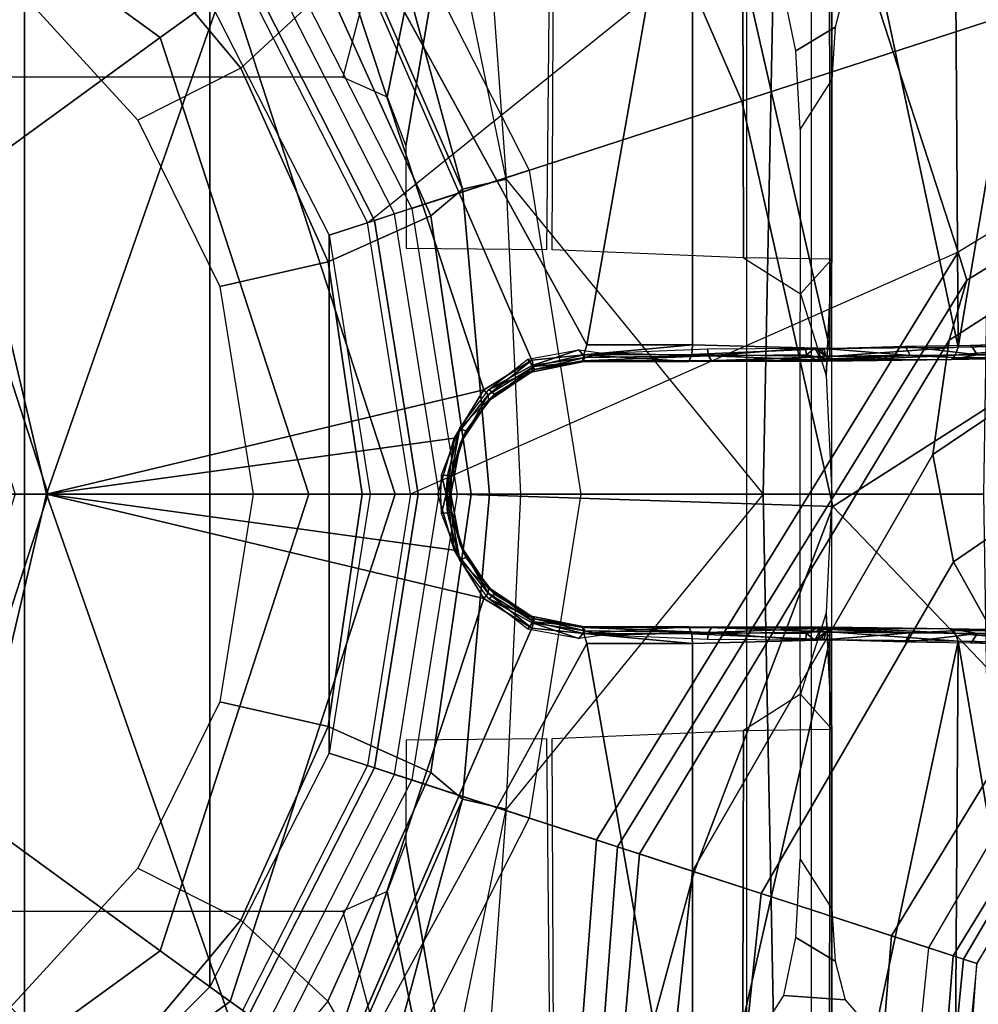
# Model space of a CAD drawing. Units: inches. Extents: x -2 to 174, y -6 to 109.
# Drawn here: x 48 to 49, y 64 to 66 of the extents above; entities that cross this region are included whole.
import ezdxf

# ---------------------------------------------------------------- set-up
doc = ezdxf.new("R2010")
doc.units = ezdxf.units.IN
doc.header["$MEASUREMENT"] = 0
for name, color, linetype in [('SEAT-BASE', 5, 'Continuous'), ('SEAT-CHASSIS', 5, 'Continuous'), ('SEAT-FABRIC', 5, 'Continuous'), ('SEAT-SHAFT', 5, 'Continuous')]:
    doc.layers.add(name, color=color, linetype=linetype)

# ---------------------------------------------------------------- blocks, each defined once
blk = doc.blocks.new('1COSM_HIGHBACK_ARMS_0T')
at = {"layer": 'SEAT-BASE'}
for points in [[(-1.238, 0.4022, 6.6133), (-1.214, 0.3944, 5.3528), (-1.1535, 1.1794, 5.2912), (-1.1802, 1.1593, 6.5295)], [(-0.8104, 0.5888, 5.398), (-1.1535, 1.1794, 5.2912), (-1.214, 0.3944, 5.3528), (-0.9527, 0.3095, 5.398)], [(-1.263, 0.4104, 7.1772), (-1.238, 0.4022, 6.6133), (-1.1802, 1.1593, 6.5295), (-1.2042, 1.092, 7.024)], [(-1.3235, 0.43, 7.4371), (-1.263, 0.4104, 7.1772), (-1.2042, 1.092, 7.024), (-1.2657, 0.9756, 7.3408)], [(-1.4016, 0.4554, 7.541), (-1.3235, 0.43, 7.4371), (-1.2657, 0.9756, 7.3408), (-1.3566, 0.8904, 7.4928)], [(-1.5504, 0.5037, 7.612), (-1.4016, 0.4554, 7.541), (-1.3566, 0.8904, 7.4928), (-1.5255, 0.8121, 7.5917)], [(-1.2083, 0.8604, 7.9388), (-1.5644, 0.796, 7.8643), (-1.5929, 0.5175, 7.8864), (-1.3254, 0.4307, 7.9653)], [(-1.2083, 0.8604, 7.9388), (-1.3254, 0.4307, 7.9653), (-1.0034, 0.326, 8.0604), (-0.8535, 0.6201, 8.0604)], [(-1.6281, 0.811, 7.7235), (-1.6475, 0.5353, 7.7451), (-1.6204, 0.5265, 7.6612), (-1.5985, 0.8056, 7.6407)], [(-1.6233, 0.7777, 7.7886), (-1.6281, 0.811, 7.7235), (-1.6475, 0.5353, 7.7451), (-1.6475, 0.5353, 7.8106)], [(-1.5985, 0.8056, 7.6407), (-1.6204, 0.5265, 7.6612), (-1.5504, 0.5037, 7.612), (-1.5255, 0.8121, 7.5917)], [(-1.6072, 0.7869, 7.8369), (-1.6323, 0.5304, 7.8581), (-1.6475, 0.5353, 7.8106), (-1.6233, 0.7777, 7.7886)], [(-1.5644, 0.796, 7.8643), (-1.5929, 0.5175, 7.8864), (-1.6323, 0.5304, 7.8581), (-1.6072, 0.7869, 7.8369)], [(-1.7667, 0.2878, 7.6407), (-1.6204, 0.5265, 7.6612), (-1.6475, 0.5353, 7.7451), (-1.7939, 0.3008, 7.7235)], [(-1.6475, 0.5353, 7.8106), (-1.6475, 0.5353, 7.7451), (-1.7939, 0.3008, 7.7235), (-1.7704, 0.3249, 7.7886)], [(-1.7704, 0.3249, 7.7886), (-1.6475, 0.5353, 7.8106), (-1.6323, 0.5304, 7.8581), (-1.7628, 0.3081, 7.8369)], [(-1.7628, 0.3081, 7.8369), (-1.6323, 0.5304, 7.8581), (-1.5929, 0.5175, 7.8864), (-1.7335, 0.2755, 7.8643)], [(-1.7115, 0.2396, 7.5917), (-1.5504, 0.5037, 7.612), (-1.6204, 0.5265, 7.6612), (-1.7667, 0.2878, 7.6407)], [(-1.3254, 0.4307, 7.9653), (-1.5929, 0.5175, 7.8864), (-1.7335, 0.2755, 7.8643), (-1.4832, 0.0141, 7.9388)], [(-1.7115, 0.2396, 7.5917), (-1.6209, 0.077, 7.4928), (-1.4016, 0.4554, 7.541), (-1.5504, 0.5037, 7.612)], [(-1.6209, 0.077, 7.4928), (-1.5975, -0.0453, 7.3408), (-1.3235, 0.43, 7.4371), (-1.4016, 0.4554, 7.541)], [(-1.5975, -0.0453, 7.3408), (-1.6161, -0.1756, 7.024), (-1.263, 0.4104, 7.1772), (-1.3235, 0.43, 7.4371)], [(-1.055, 0, 8.0604), (-1.0034, 0.326, 8.0604), (-1.3254, 0.4307, 7.9653), (-1.4832, 0.0141, 7.9388)], [(-1.6161, -0.1756, 7.024), (-1.6362, -0.2442, 6.5295), (-1.238, 0.4022, 6.6133), (-1.263, 0.4104, 7.1772)], [(-1.6362, -0.2442, 6.5295), (-1.6264, -0.2761, 5.2912), (-1.214, 0.3944, 5.3528), (-1.238, 0.4022, 6.6133)], [(-0.9527, 0.3095, 5.398), (-1.214, 0.3944, 5.3528), (-1.6264, -0.2761, 5.2912), (-1.0017, 0, 5.398)], [(-1.4832, 0.0141, 7.9388), (-1.7335, 0.2755, 7.8643), (-1.9763, 0.1079, 7.8018), (-1.8662, -0.2307, 7.8317)], [(-1.9706, 0.0799, 7.5321), (-1.9732, -0.1639, 7.3847), (-1.6209, 0.077, 7.4928), (-1.7115, 0.2396, 7.5917)], [(-1.9732, -0.1639, 7.3847), (-2.0417, -0.3444, 7.183), (-1.5975, -0.0453, 7.3408), (-1.6209, 0.077, 7.4928)], [(-1.7558, -0.5705, 7.8418), (-1.3796, -0.4483, 7.9511), (-1.4832, 0.0141, 7.9388), (-1.8662, -0.2307, 7.8317)], [(-1.3796, -0.4483, 7.9511), (-1.0034, -0.326, 8.0604), (-1.055, 0, 8.0604), (-1.4832, 0.0141, 7.9388)], [(-0.9527, -0.3095, 5.398), (-1.4781, -0.7326, 5.2912), (-1.6264, -0.2761, 5.2912), (-1.0017, 0, 5.398)], [(-2.0417, -0.3444, 7.183), (-2.1804, -0.5378, 6.8147), (-1.6161, -0.1756, 7.024), (-1.5975, -0.0453, 7.3408)], [(-2.1804, -0.5378, 6.8147), (-2.2736, -0.6336, 6.3616), (-1.6362, -0.2442, 6.5295), (-1.6161, -0.1756, 7.024)], [(-2.2736, -0.6336, 6.3616), (-2.2931, -0.683, 5.1688), (-1.6264, -0.2761, 5.2912), (-1.6362, -0.2442, 6.5295)], [(-1.4781, -0.7326, 5.2912), (-2.2566, -0.7953, 5.1688), (-2.2931, -0.683, 5.1688), (-1.6264, -0.2761, 5.2912)], [(-0.9527, -0.3095, 5.398), (-1.4781, -0.7326, 5.2912), (-0.8104, -0.5888, 5.398)], [(-1.1917, -0.8833, 7.9388), (-0.8535, -0.6201, 8.0604), (-1.0034, -0.326, 8.0604), (-1.3796, -0.4483, 7.9511)], [(-1.6454, -0.9103, 7.8317), (-1.1917, -0.8833, 7.9388), (-1.3796, -0.4483, 7.9511), (-1.7558, -0.5705, 7.8418)]]:
    blk.add_3dface(points, dxfattribs=at)
at = {"layer": 'SEAT-CHASSIS'}
for points in [[(-1.3789, 1.3992, 16.313), (-1.3816, 0.2697, 16.3375), (-1.4824, 0.268, 16.0595), (-1.482, 1.3979, 16.0473)], [(-1.482, 1.3979, 16.0473), (-1.4824, 0, 16.0624), (-1.4586, 0, 15.7631), (-1.4586, 1.3976, 15.7631)], [(-1.4586, 1.3976, 15.7631), (-1.3853, 1.1273, 15.6095), (-1.3853, 0, 15.6095), (-1.4586, 0, 15.7631)], [(-1.1685, 1.3993, 16.5054), (-1.1634, 0.2788, 16.5277), (-1.3816, 0.2697, 16.3375), (-1.3789, 1.3992, 16.313)], [(-0.4429, 1.3992, 16.8688), (-0.4398, 0.4757, 16.8864), (-0.9249, 0.4757, 16.6546), (-1.1685, 1.3993, 16.5054)], [(-0.9965, 0.3973, 16.618), (-1.1685, 1.3993, 16.5054), (-1.1572, 0.2789, 16.5312), (-0.9968, 0.2807, 16.6191)], [(-0.9965, 0.3973, 16.618), (-0.9751, 0.4532, 16.6286), (-1.1685, 1.3993, 16.5054)], [(-1.1685, 1.3993, 16.5054), (-0.9751, 0.4532, 16.6286), (-0.9249, 0.4757, 16.6546)], [(-1.4277, 1.2216, 13.2533), (-1.404, 0, 13.2471), (-1.1109, 0.3591, 13.2332), (-1.0389, 1.3566, 13.2478)], [(-1.1109, 0.3591, 13.2332), (-1.0389, 1.3566, 13.2478), (-1.0389, 0.71, 13.2478)], [(-1.6745, 1.2019, 13.3772), (-1.6554, 0, 13.3628), (-1.404, 0, 13.2471), (-1.4277, 1.2216, 13.2533)], [(-0.9077, 0.5782, 13.3331), (-0.7196, 0.8052, 13.4143), (-0.7574, 0.9146, 13.3699), (-0.9382, 0.631, 13.3054)], [(-1.7434, 0.8577, 17.3504), (-1.7434, 0.8577, 17.3504), (-1.7514, 0.1698, 17.3547), (-1.6261, 0.1675, 17.4765)], [(-1.6217, 0.8577, 17.4684), (-1.6217, 0.8577, 17.4684), (-1.7434, 0.8577, 17.3504), (-1.6261, 0.1675, 17.4765)], [(-1.4797, 0.8577, 17.5612), (-1.4797, 0.8577, 17.5612), (-1.6217, 0.8577, 17.4684), (-1.6261, 0.1675, 17.4765)], [(-1.6261, 0.1675, 17.4765), (-1.6261, 0.1675, 17.4765), (-1.48, 0.1661, 17.5716), (-1.4797, 0.8577, 17.5612)], [(-1.48, 0.1661, 17.5716), (-1.48, 0.1661, 17.5716), (-1.3233, 0.8538, 17.6254), (-1.4797, 0.8577, 17.5612)], [(-1.3233, 0.8538, 17.6254), (-1.3233, 0.8538, 17.6254), (-1.48, 0.1661, 17.5716), (-1.3233, 0.1705, 17.636)], [(-0.8632, 0.791, 17.7481), (-0.8632, 0.791, 17.7481), (-1.3233, 0.8538, 17.6254), (-1.2031, 0.1704, 17.6712)], [(-1.3233, 0.8538, 17.6254), (-1.3233, 0.8538, 17.6254), (-1.3233, 0.1705, 17.636), (-1.2031, 0.1704, 17.6712)], [(-0.9077, 0.5782, 13.3331), (-0.7196, 0.8052, 13.4143), (-0.6456, 0.6813, 13.4861), (-0.8083, 0.486, 13.4132)], [(-0.8632, 0.791, 17.7481), (-0.8632, 0.791, 17.7481), (-1.1401, 0.153, 17.6884), (-1.0855, 0.1189, 17.7036)], [(-0.8632, 0.791, 17.7481), (-0.8632, 0.791, 17.7481), (-1.0855, 0.1189, 17.7036), (-0.587, 0, 17.815)], [(-0.4015, 0.791, 17.8303), (-0.4015, 0.791, 17.8303), (-0.8632, 0.791, 17.7481), (-0.587, 0, 17.815)], [(-0.1409, 0, 17.8747), (-0.1409, 0, 17.8747), (-0.4015, 0.791, 17.8303), (-0.587, 0, 17.815)], [(-0.9698, 0.6837, 13.2786), (-1.0389, 0.71, 13.2478), (-1.1109, 0.3591, 13.2332), (-1.0613, 0.3477, 13.2532)], [(-1.0613, 0.3477, 13.2532), (-0.9382, 0.631, 13.3054), (-0.9698, 0.6837, 13.2786)], [(-0.8083, 0.486, 13.4132), (-0.6456, 0.6813, 13.4861), (-0.5459, 0.5853, 13.5706), (-0.6909, 0.4265, 13.502)], [(-1.0249, 0.3174, 13.2809), (-0.9077, 0.5782, 13.3331), (-0.9382, 0.631, 13.3054), (-1.0613, 0.3477, 13.2532)], [(-1.4276, 0.5719, 14.5035), (-1.4973, 0.5768, 14.2103), (-1.5132, 0.5948, 14.1533), (-1.41, 0.5992, 14.5901)], [(-1.4411, 0.5056, 14.4406), (-1.4862, 0.5326, 14.2521), (-1.4973, 0.5768, 14.2103), (-1.4276, 0.5719, 14.5035)], [(-0.9081, 0.265, 13.3668), (-0.8083, 0.486, 13.4132), (-0.9077, 0.5782, 13.3331), (-1.0249, 0.3174, 13.2809)], [(-1.4463, 0.4163, 14.4175), (-1.4822, 0.473, 14.2675), (-1.4862, 0.5326, 14.2521), (-1.4411, 0.5056, 14.4406)], [(-0.7846, 0.2368, 13.456), (-0.6909, 0.4265, 13.502), (-0.8083, 0.486, 13.4132), (-0.9081, 0.265, 13.3668)], [(-1.4822, 0, 14.2675), (-1.4458, 0, 14.4196), (-1.4463, 0.4163, 14.4175), (-1.4822, 0.473, 14.2675)], [(-1.404, 0, 13.2471), (-1.1109, 0.3591, 13.2332), (-1.1276, 0, 13.2309)], [(-1.0613, 0.3477, 13.2532), (-1.1109, 0.3591, 13.2332), (-1.1276, 0, 13.2309), (-1.0918, 0, 13.2449)], [(-1.071, 0, 13.2598), (-1.0249, 0.3174, 13.2809), (-1.0613, 0.3477, 13.2532), (-1.0918, 0, 13.2449)], [(-0.9467, 0, 13.3483), (-0.9081, 0.265, 13.3668), (-1.0249, 0.3174, 13.2809), (-1.071, 0, 13.2598)], [(-1.3816, 0.2697, 16.3375), (-1.4824, 0.268, 16.0595), (-1.4466, 0.2283, 16.2088)], [(-1.4466, 0.2283, 16.2088), (-1.4824, 0.268, 16.0595), (-1.4757, 0.1354, 16.104)], [(-1.4757, 0.1354, 16.104), (-1.4824, 0.268, 16.0595), (-1.4824, 0, 16.0624)], [(-0.8225, 0, 13.4368), (-0.7846, 0.2368, 13.456), (-0.9081, 0.265, 13.3668), (-0.9467, 0, 13.3483)], [(-1.7514, 0.1698, 17.3547), (-1.7514, 0.1698, 17.3547), (-1.6228, 0.1587, 17.4722), (-1.6261, 0.1675, 17.4765)], [(-1.7455, 0.1611, 17.3534), (-1.7455, 0.1611, 17.3534), (-1.6228, 0.1587, 17.4722), (-1.7514, 0.1698, 17.3547)], [(-1.6406, 0.1701, 17.332), (-1.6406, 0.1701, 17.332), (-1.7113, 0.1637, 17.2567), (-1.707, 0.1721, 17.2542)], [(-1.6482, 0.1591, 17.3352), (-1.6482, 0.1591, 17.3352), (-1.7113, 0.1637, 17.2567), (-1.6406, 0.1701, 17.332)], [(-1.5658, 0.1689, 17.3998), (-1.5658, 0.1689, 17.3998), (-1.6482, 0.1591, 17.3352), (-1.6406, 0.1701, 17.332)], [(-1.6482, 0.1591, 17.3352), (-1.6482, 0.1591, 17.3352), (-1.5658, 0.1689, 17.3998), (-1.5714, 0.158, 17.405)], [(-1.4735, 0.1663, 17.4657), (-1.4735, 0.1663, 17.4657), (-1.5714, 0.158, 17.405), (-1.5658, 0.1689, 17.3998)], [(-1.3233, 0.1705, 17.636), (-1.3233, 0.1705, 17.636), (-1.48, 0.1661, 17.5716), (-1.3225, 0.1592, 17.6328)], [(-1.3233, 0.1705, 17.636), (-1.3233, 0.1705, 17.636), (-1.3225, 0.1592, 17.6328), (-1.1996, 0.159, 17.6692)], [(-1.3233, 0.1705, 17.636), (-1.3233, 0.1705, 17.636), (-1.1996, 0.159, 17.6692), (-1.2031, 0.1704, 17.6712)], [(-1.7385, 0.1558, 17.3475), (-1.7385, 0.1558, 17.3475), (-1.6188, 0.1535, 17.4643), (-1.7455, 0.1611, 17.3534)], [(-1.7455, 0.1611, 17.3534), (-1.7455, 0.1611, 17.3534), (-1.6188, 0.1535, 17.4643), (-1.6228, 0.1587, 17.4722)], [(-1.7154, 0.1586, 17.2643), (-1.7154, 0.1586, 17.2643), (-1.7113, 0.1637, 17.2567), (-1.6482, 0.1591, 17.3352)], [(-1.6482, 0.1591, 17.3352), (-1.6482, 0.1591, 17.3352), (-1.5714, 0.158, 17.405), (-1.6289, 0.1554, 17.3696)], [(-1.6228, 0.1587, 17.4722), (-1.6228, 0.1587, 17.4722), (-1.4798, 0.1571, 17.5657), (-1.6261, 0.1675, 17.4765)], [(-1.48, 0.1661, 17.5716), (-1.48, 0.1661, 17.5716), (-1.6261, 0.1675, 17.4765), (-1.4798, 0.1571, 17.5657)], [(-1.6228, 0.1587, 17.4722), (-1.6228, 0.1587, 17.4722), (-1.4776, 0.1517, 17.5565), (-1.4798, 0.1571, 17.5657)], [(-1.6228, 0.1587, 17.4722), (-1.6228, 0.1587, 17.4722), (-1.6188, 0.1535, 17.4643), (-1.4776, 0.1517, 17.5565)], [(-1.5714, 0.158, 17.405), (-1.5714, 0.158, 17.405), (-1.4735, 0.1663, 17.4657), (-1.4751, 0.1575, 17.4727)], [(-1.5714, 0.158, 17.405), (-1.5714, 0.158, 17.405), (-1.4751, 0.1575, 17.4727), (-1.48, 0.1544, 17.4748)], [(-1.4848, 0.1533, 17.4783), (-1.4848, 0.1533, 17.4783), (-1.5714, 0.158, 17.405), (-1.48, 0.1544, 17.4748)], [(-1.4848, 0.1533, 17.4783), (-1.4848, 0.1533, 17.4783), (-1.4751, 0.1575, 17.4727), (-1.4688, 0.1553, 17.4919)], [(-1.4848, 0.1533, 17.4783), (-1.4848, 0.1533, 17.4783), (-1.48, 0.1544, 17.4748), (-1.4751, 0.1575, 17.4727)], [(-1.4798, 0.1571, 17.5657), (-1.4798, 0.1571, 17.5657), (-1.3225, 0.1592, 17.6328), (-1.48, 0.1661, 17.5716)], [(-1.3192, 0.1513, 17.6223), (-1.3192, 0.1513, 17.6223), (-1.3225, 0.1592, 17.6328), (-1.4798, 0.1571, 17.5657)], [(-1.4751, 0.1575, 17.4727), (-1.4751, 0.1575, 17.4727), (-1.4629, 0.1664, 17.4881), (-1.4688, 0.1553, 17.4919)], [(-1.4751, 0.1575, 17.4727), (-1.4751, 0.1575, 17.4727), (-1.4709, 0.1636, 17.4725), (-1.4629, 0.1664, 17.4881)], [(-1.4751, 0.1575, 17.4727), (-1.4751, 0.1575, 17.4727), (-1.4735, 0.1663, 17.4657), (-1.4709, 0.1636, 17.4725)], [(-1.4735, 0.1663, 17.4657), (-1.4735, 0.1663, 17.4657), (-1.4629, 0.1664, 17.4881), (-1.4709, 0.1636, 17.4725)], [(-1.4629, 0.1664, 17.4881), (-1.4629, 0.1664, 17.4881), (-1.4535, 0.1588, 17.5006), (-1.4688, 0.1553, 17.4919)], [(-1.4642, 0.1532, 17.5037), (-1.4642, 0.1532, 17.5037), (-1.4688, 0.1553, 17.4919), (-1.4535, 0.1588, 17.5006)], [(-1.4642, 0.1532, 17.5037), (-1.4642, 0.1532, 17.5037), (-1.4535, 0.1588, 17.5006), (-1.3417, 0.1576, 17.5598)], [(-1.3452, 0.1522, 17.5678), (-1.3452, 0.1522, 17.5678), (-1.4642, 0.1532, 17.5037), (-1.3417, 0.1576, 17.5598)], [(-1.4629, 0.1664, 17.4881), (-1.4629, 0.1664, 17.4881), (-1.4523, 0.1665, 17.4981), (-1.4535, 0.1588, 17.5006)], [(-1.3417, 0.1576, 17.5598), (-1.3417, 0.1576, 17.5598), (-1.4535, 0.1588, 17.5006), (-1.4523, 0.1665, 17.4981)], [(-1.3405, 0.1656, 17.5572), (-1.3405, 0.1656, 17.5572), (-1.3417, 0.1576, 17.5598), (-1.4523, 0.1665, 17.4981)], [(-1.3417, 0.1576, 17.5598), (-1.3417, 0.1576, 17.5598), (-1.198, 0.1521, 17.6163), (-1.3452, 0.1522, 17.5678)], [(-1.2213, 0.1609, 17.5994), (-1.2213, 0.1609, 17.5994), (-1.3417, 0.1576, 17.5598), (-1.3405, 0.1656, 17.5572)], [(-1.2213, 0.1609, 17.5994), (-1.2213, 0.1609, 17.5994), (-1.201, 0.1557, 17.6093), (-1.3417, 0.1576, 17.5598)], [(-1.201, 0.1557, 17.6093), (-1.201, 0.1557, 17.6093), (-1.198, 0.1521, 17.6163), (-1.3417, 0.1576, 17.5598)], [(-1.3225, 0.1592, 17.6328), (-1.3225, 0.1592, 17.6328), (-1.3192, 0.1513, 17.6223), (-1.1996, 0.159, 17.6692)], [(-1.1981, 0.151, 17.6574), (-1.1981, 0.151, 17.6574), (-1.1996, 0.159, 17.6692), (-1.3192, 0.1513, 17.6223)], [(-1.1937, 0.1647, 17.6054), (-1.1937, 0.1647, 17.6054), (-1.201, 0.1557, 17.6093), (-1.2213, 0.1609, 17.5994)], [(-1.1407, 0.1467, 17.6242), (-1.1407, 0.1467, 17.6242), (-1.201, 0.1557, 17.6093), (-1.1937, 0.1647, 17.6054)], [(-1.1996, 0.159, 17.6692), (-1.1996, 0.159, 17.6692), (-1.1981, 0.151, 17.6574), (-1.1423, 0.1457, 17.6833)], [(-1.1996, 0.159, 17.6692), (-1.1996, 0.159, 17.6692), (-1.1423, 0.1457, 17.6833), (-1.1401, 0.153, 17.6884)], [(-1.1407, 0.1467, 17.6242), (-1.1407, 0.1467, 17.6242), (-1.1937, 0.1647, 17.6054), (-1.1355, 0.1539, 17.6218)], [(-1.6188, 0.1535, 17.4643), (-1.6188, 0.1535, 17.4643), (-1.7385, 0.1558, 17.3475), (-1.6289, 0.1554, 17.3696)], [(-1.4776, 0.1517, 17.5565), (-1.4776, 0.1517, 17.5565), (-1.6188, 0.1535, 17.4643), (-1.4848, 0.1533, 17.4783)], [(-1.4688, 0.1553, 17.4919), (-1.4688, 0.1553, 17.4919), (-1.4642, 0.1532, 17.5037), (-1.4848, 0.1533, 17.4783)], [(-1.4848, 0.1533, 17.4783), (-1.4848, 0.1533, 17.4783), (-1.4642, 0.1532, 17.5037), (-1.4776, 0.1517, 17.5565)], [(-1.4798, 0.1571, 17.5657), (-1.4798, 0.1571, 17.5657), (-1.4776, 0.1517, 17.5565), (-1.3192, 0.1513, 17.6223)], [(-1.1981, 0.151, 17.6574), (-1.1981, 0.151, 17.6574), (-1.3192, 0.1513, 17.6223), (-1.198, 0.1521, 17.6163)], [(-1.198, 0.1521, 17.6163), (-1.198, 0.1521, 17.6163), (-1.201, 0.1557, 17.6093), (-1.1436, 0.1422, 17.6306)], [(-1.201, 0.1557, 17.6093), (-1.201, 0.1557, 17.6093), (-1.1407, 0.1467, 17.6242), (-1.1436, 0.1422, 17.6306)], [(-1.198, 0.1521, 17.6163), (-1.198, 0.1521, 17.6163), (-1.1436, 0.1422, 17.6306), (-1.1981, 0.151, 17.6574)], [(-1.1436, 0.1422, 17.6306), (-1.1436, 0.1422, 17.6306), (-1.1395, 0.1393, 17.6747), (-1.1981, 0.151, 17.6574)], [(-1.1395, 0.1393, 17.6747), (-1.1395, 0.1393, 17.6747), (-1.1423, 0.1457, 17.6833), (-1.1981, 0.151, 17.6574)], [(-1.0913, 0.1192, 17.6378), (-1.0913, 0.1192, 17.6378), (-1.1436, 0.1422, 17.6306), (-1.1407, 0.1467, 17.6242)], [(-1.1401, 0.153, 17.6884), (-1.1401, 0.153, 17.6884), (-1.1423, 0.1457, 17.6833), (-1.0906, 0.1131, 17.6985)], [(-1.1355, 0.1539, 17.6218), (-1.1355, 0.1539, 17.6218), (-1.0913, 0.1192, 17.6378), (-1.1407, 0.1467, 17.6242)], [(-1.0906, 0.1131, 17.6985), (-1.0906, 0.1131, 17.6985), (-1.0855, 0.1189, 17.7036), (-1.1401, 0.153, 17.6884)], [(-1.1395, 0.1393, 17.6747), (-1.1395, 0.1393, 17.6747), (-1.1436, 0.1422, 17.6306), (-1.0978, 0.1142, 17.6462)], [(-1.1436, 0.1422, 17.6306), (-1.1436, 0.1422, 17.6306), (-1.0913, 0.1192, 17.6378), (-1.0978, 0.1142, 17.6462)], [(-1.0909, 0.1066, 17.6901), (-1.0909, 0.1066, 17.6901), (-1.1423, 0.1457, 17.6833), (-1.1395, 0.1393, 17.6747)], [(-1.0906, 0.1131, 17.6985), (-1.0906, 0.1131, 17.6985), (-1.1423, 0.1457, 17.6833), (-1.0909, 0.1066, 17.6901)], [(-1.1395, 0.1393, 17.6747), (-1.1395, 0.1393, 17.6747), (-1.0978, 0.1142, 17.6462), (-1.0909, 0.1066, 17.6901)], [(-1.0913, 0.1192, 17.6378), (-1.0913, 0.1192, 17.6378), (-1.058, 0.0756, 17.65), (-1.0978, 0.1142, 17.6462)], [(-1.0648, 0.072, 17.6587), (-1.0648, 0.072, 17.6587), (-1.0909, 0.1066, 17.6901), (-1.0978, 0.1142, 17.6462)], [(-1.0648, 0.072, 17.6587), (-1.0648, 0.072, 17.6587), (-1.0978, 0.1142, 17.6462), (-1.058, 0.0756, 17.65)], [(-1.0588, 0.0584, 17.7003), (-1.0588, 0.0584, 17.7003), (-1.0906, 0.1131, 17.6985), (-1.0909, 0.1066, 17.6901)], [(-1.0518, 0.0639, 17.7121), (-1.0518, 0.0639, 17.7121), (-1.0855, 0.1189, 17.7036), (-1.0906, 0.1131, 17.6985)], [(-1.0518, 0.0639, 17.7121), (-1.0518, 0.0639, 17.7121), (-0.587, 0, 17.815), (-1.0855, 0.1189, 17.7036)], [(-1.0648, 0.072, 17.6587), (-1.0648, 0.072, 17.6587), (-1.0588, 0.0584, 17.7003), (-1.0909, 0.1066, 17.6901)], [(-1.058, 0.0756, 17.65), (-1.058, 0.0756, 17.65), (-1.0483, 0.0208, 17.6647), (-1.0648, 0.072, 17.6587)], [(-1.0648, 0.072, 17.6587), (-1.0648, 0.072, 17.6587), (-1.0483, 0.0208, 17.6647), (-1.0588, 0.0584, 17.7003)], [(-1.044, 0.0214, 17.6589), (-1.044, 0.0214, 17.6589), (-1.0483, 0.0208, 17.6647), (-1.058, 0.0756, 17.65)], [(-1.058, 0.0756, 17.65), (-1.058, 0.0756, 17.65), (-1.0373, 0.0219, 17.6561), (-1.044, 0.0214, 17.6589)], [(-1.0588, 0.0584, 17.7003), (-1.0588, 0.0584, 17.7003), (-1.0483, 0.0208, 17.6647), (-1.0477, 0, 17.6987)], [(-1.0477, 0, 17.6987), (-1.0477, 0, 17.6987), (-1.0435, 0, 17.7107), (-1.0588, 0.0584, 17.7003)], [(-1.0518, 0.0639, 17.7121), (-1.0518, 0.0639, 17.7121), (-1.0329, 0, 17.7177), (-0.587, 0, 17.815)], [(-1.0329, 0, 17.7177), (-1.0329, 0, 17.7177), (-1.0518, 0.0639, 17.7121), (-1.0435, 0, 17.7107)], [(-1.0469, 0, 17.6651), (-1.0469, 0, 17.6651), (-1.0483, 0.0208, 17.6647), (-1.044, 0.0214, 17.6589)], [(-1.0483, 0.0208, 17.6647), (-1.0483, 0.0208, 17.6647), (-1.0469, 0, 17.6651), (-1.0477, 0, 17.6987)], [(-1.0426, 0, 17.6594), (-1.0426, 0, 17.6594), (-1.0469, 0, 17.6651), (-1.044, 0.0214, 17.6589)], [(-1.0426, 0, 17.6594), (-1.0426, 0, 17.6594), (-1.044, 0.0214, 17.6589), (-1.0373, 0.0219, 17.6561)], [(-1.0373, 0.0219, 17.6561), (-1.0373, 0.0219, 17.6561), (-1.0363, 0, 17.6568), (-1.0426, 0, 17.6594)], [(-1.4277, -1.2216, 13.2533), (-1.404, 0, 13.2471), (-1.6554, 0, 13.3628), (-1.6745, -1.2019, 13.3772)], [(-1.4586, -1.3976, 15.7631), (-1.4586, 0, 15.7631), (-1.4824, 0, 16.0624), (-1.482, -1.3979, 16.0473)], [(-1.4824, 0, 16.0624), (-1.4824, 0, 16.0624), (-1.4824, -0.268, 16.0595), (-1.4757, -0.1354, 16.104)], [(-1.4822, -0.473, 14.2675), (-1.4463, -0.4163, 14.4175), (-1.4458, 0, 14.4196), (-1.4822, 0, 14.2675)], [(-1.4586, 0, 15.7631), (-1.3853, 0, 15.6095), (-1.3853, -1.1273, 15.6095), (-1.4586, -1.3976, 15.7631)], [(-1.0389, -1.3566, 13.2478), (-1.1109, -0.3591, 13.2332), (-1.404, 0, 13.2471), (-1.4277, -1.2216, 13.2533)], [(-1.1276, 0, 13.2309), (-1.1276, 0, 13.2309), (-1.1109, -0.3591, 13.2332), (-1.404, 0, 13.2471)], [(-1.0918, 0, 13.2449), (-1.1276, 0, 13.2309), (-1.1109, -0.3591, 13.2332), (-1.0613, -0.3477, 13.2532)], [(-1.0918, 0, 13.2449), (-1.0613, -0.3477, 13.2532), (-1.0249, -0.3174, 13.2809), (-1.071, 0, 13.2598)], [(-0.587, 0, 17.815), (-1.0855, -0.1189, 17.7036), (-0.8632, -0.791, 17.7481)], [(-1.0855, -0.1189, 17.7036), (-0.587, 0, 17.815), (-1.0518, -0.0639, 17.7121)], [(-1.071, 0, 13.2598), (-1.0249, -0.3174, 13.2809), (-0.9081, -0.265, 13.3668), (-0.9467, 0, 13.3483)], [(-1.0477, 0, 17.6987), (-1.0483, -0.0208, 17.6647), (-1.0588, -0.0584, 17.7003)], [(-1.0588, -0.0584, 17.7003), (-1.0435, 0, 17.7107), (-1.0477, 0, 17.6987)], [(-0.587, 0, 17.815), (-1.0329, 0, 17.7177), (-1.0518, -0.0639, 17.7121)], [(-1.0435, 0, 17.7107), (-1.0518, -0.0639, 17.7121), (-1.0329, 0, 17.7177)], [(-1.0477, 0, 17.6987), (-1.0469, 0, 17.6651), (-1.0483, -0.0208, 17.6647)], [(-1.044, -0.0214, 17.6589), (-1.0483, -0.0208, 17.6647), (-1.0469, 0, 17.6651)], [(-1.044, -0.0214, 17.6589), (-1.0469, 0, 17.6651), (-1.0426, 0, 17.6594)], [(-1.0373, -0.0219, 17.6561), (-1.044, -0.0214, 17.6589), (-1.0426, 0, 17.6594)], [(-1.0426, 0, 17.6594), (-1.0363, 0, 17.6568), (-1.0373, -0.0219, 17.6561)], [(-0.9467, 0, 13.3483), (-0.9081, -0.265, 13.3668), (-0.7846, -0.2368, 13.456), (-0.8225, 0, 13.4368)], [(-0.587, 0, 17.815), (-0.8632, -0.791, 17.7481), (-0.4015, -0.791, 17.8303)], [(-0.587, 0, 17.815), (-0.4015, -0.791, 17.8303), (-0.1409, 0, 17.8747)], [(-1.0588, -0.0584, 17.7003), (-1.0483, -0.0208, 17.6647), (-1.0648, -0.072, 17.6587)], [(-1.0648, -0.072, 17.6587), (-1.0483, -0.0208, 17.6647), (-1.058, -0.0756, 17.65)], [(-1.058, -0.0756, 17.65), (-1.0483, -0.0208, 17.6647), (-1.044, -0.0214, 17.6589)], [(-1.044, -0.0214, 17.6589), (-1.0373, -0.0219, 17.6561), (-1.058, -0.0756, 17.65)], [(-1.0909, -0.1066, 17.6901), (-1.0588, -0.0584, 17.7003), (-1.0648, -0.072, 17.6587)], [(-1.0909, -0.1066, 17.6901), (-1.0906, -0.1131, 17.6985), (-1.0588, -0.0584, 17.7003)], [(-1.0906, -0.1131, 17.6985), (-1.0855, -0.1189, 17.7036), (-1.0518, -0.0639, 17.7121)], [(-1.0978, -0.1142, 17.6462), (-1.0909, -0.1066, 17.6901), (-1.0648, -0.072, 17.6587)], [(-1.058, -0.0756, 17.65), (-1.0978, -0.1142, 17.6462), (-1.0648, -0.072, 17.6587)], [(-1.0978, -0.1142, 17.6462), (-1.058, -0.0756, 17.65), (-1.0913, -0.1192, 17.6378)], [(-1.1395, -0.1393, 17.6747), (-1.1423, -0.1457, 17.6833), (-1.0909, -0.1066, 17.6901)], [(-1.0909, -0.1066, 17.6901), (-1.1423, -0.1457, 17.6833), (-1.0906, -0.1131, 17.6985)], [(-1.0909, -0.1066, 17.6901), (-1.0978, -0.1142, 17.6462), (-1.1395, -0.1393, 17.6747)], [(-1.0978, -0.1142, 17.6462), (-1.1436, -0.1422, 17.6306), (-1.1395, -0.1393, 17.6747)], [(-1.0978, -0.1142, 17.6462), (-1.0913, -0.1192, 17.6378), (-1.1436, -0.1422, 17.6306)], [(-1.1407, -0.1467, 17.6242), (-1.1436, -0.1422, 17.6306), (-1.0913, -0.1192, 17.6378)], [(-1.0906, -0.1131, 17.6985), (-1.1423, -0.1457, 17.6833), (-1.1401, -0.153, 17.6884)], [(-1.1407, -0.1467, 17.6242), (-1.0913, -0.1192, 17.6378), (-1.1355, -0.1539, 17.6218)], [(-1.1401, -0.153, 17.6884), (-1.0855, -0.1189, 17.7036), (-1.0906, -0.1131, 17.6985)], [(-1.0855, -0.1189, 17.7036), (-1.1401, -0.153, 17.6884), (-0.8632, -0.791, 17.7481)], [(-1.4757, -0.1354, 16.104), (-1.4757, -0.1354, 16.104), (-1.4824, -0.268, 16.0595), (-1.4466, -0.2283, 16.2088)], [(-1.1436, -0.1422, 17.6306), (-1.201, -0.1557, 17.6093), (-1.198, -0.1521, 17.6163)], [(-1.1436, -0.1422, 17.6306), (-1.1407, -0.1467, 17.6242), (-1.201, -0.1557, 17.6093)], [(-1.1423, -0.1457, 17.6833), (-1.1981, -0.151, 17.6574), (-1.1996, -0.159, 17.6692)], [(-1.1401, -0.153, 17.6884), (-1.1423, -0.1457, 17.6833), (-1.1996, -0.159, 17.6692)], [(-1.1981, -0.151, 17.6574), (-1.1395, -0.1393, 17.6747), (-1.1436, -0.1422, 17.6306)], [(-1.1981, -0.151, 17.6574), (-1.1423, -0.1457, 17.6833), (-1.1395, -0.1393, 17.6747)], [(-1.1981, -0.151, 17.6574), (-1.1436, -0.1422, 17.6306), (-1.198, -0.1521, 17.6163)], [(-1.7455, -0.1611, 17.3534), (-1.6188, -0.1535, 17.4643), (-1.7385, -0.1558, 17.3475)], [(-1.6228, -0.1587, 17.4722), (-1.6188, -0.1535, 17.4643), (-1.7455, -0.1611, 17.3534)], [(-1.6289, -0.1554, 17.3696), (-1.7385, -0.1558, 17.3475), (-1.6188, -0.1535, 17.4643)], [(-1.6289, -0.1554, 17.3696), (-1.5714, -0.158, 17.405), (-1.6482, -0.1591, 17.3352)], [(-1.6261, -0.1675, 17.4765), (-1.4798, -0.1571, 17.5657), (-1.6228, -0.1587, 17.4722)], [(-1.4798, -0.1571, 17.5657), (-1.6261, -0.1675, 17.4765), (-1.48, -0.1661, 17.5716)], [(-1.4798, -0.1571, 17.5657), (-1.4776, -0.1517, 17.5565), (-1.6228, -0.1587, 17.4722)], [(-1.4776, -0.1517, 17.5565), (-1.6188, -0.1535, 17.4643), (-1.6228, -0.1587, 17.4722)], [(-1.4848, -0.1533, 17.4783), (-1.6188, -0.1535, 17.4643), (-1.4776, -0.1517, 17.5565)], [(-1.48, -0.1544, 17.4748), (-1.5714, -0.158, 17.405), (-1.4848, -0.1533, 17.4783)], [(-1.48, -0.1544, 17.4748), (-1.4751, -0.1575, 17.4727), (-1.5714, -0.158, 17.405)], [(-1.4776, -0.1517, 17.5565), (-1.4642, -0.1532, 17.5037), (-1.4848, -0.1533, 17.4783)], [(-1.4848, -0.1533, 17.4783), (-1.4642, -0.1532, 17.5037), (-1.4688, -0.1553, 17.4919)], [(-1.4688, -0.1553, 17.4919), (-1.4751, -0.1575, 17.4727), (-1.4848, -0.1533, 17.4783)], [(-1.4751, -0.1575, 17.4727), (-1.48, -0.1544, 17.4748), (-1.4848, -0.1533, 17.4783)], [(-1.48, -0.1661, 17.5716), (-1.3225, -0.1592, 17.6328), (-1.4798, -0.1571, 17.5657)], [(-1.3192, -0.1513, 17.6223), (-1.4776, -0.1517, 17.5565), (-1.4798, -0.1571, 17.5657)], [(-1.4798, -0.1571, 17.5657), (-1.3225, -0.1592, 17.6328), (-1.3192, -0.1513, 17.6223)], [(-1.4688, -0.1553, 17.4919), (-1.4629, -0.1664, 17.4881), (-1.4751, -0.1575, 17.4727)], [(-1.4535, -0.1588, 17.5006), (-1.4688, -0.1553, 17.4919), (-1.4642, -0.1532, 17.5037)], [(-1.4688, -0.1553, 17.4919), (-1.4535, -0.1588, 17.5006), (-1.4629, -0.1664, 17.4881)], [(-1.3417, -0.1576, 17.5598), (-1.4642, -0.1532, 17.5037), (-1.3452, -0.1522, 17.5678)], [(-1.3417, -0.1576, 17.5598), (-1.4535, -0.1588, 17.5006), (-1.4642, -0.1532, 17.5037)], [(-1.3452, -0.1522, 17.5678), (-1.198, -0.1521, 17.6163), (-1.3417, -0.1576, 17.5598)], [(-1.3417, -0.1576, 17.5598), (-1.198, -0.1521, 17.6163), (-1.201, -0.1557, 17.6093)], [(-1.3417, -0.1576, 17.5598), (-1.201, -0.1557, 17.6093), (-1.2213, -0.1609, 17.5994)], [(-1.1996, -0.159, 17.6692), (-1.3192, -0.1513, 17.6223), (-1.3225, -0.1592, 17.6328)], [(-1.198, -0.1521, 17.6163), (-1.3192, -0.1513, 17.6223), (-1.1981, -0.151, 17.6574)], [(-1.3192, -0.1513, 17.6223), (-1.1996, -0.159, 17.6692), (-1.1981, -0.151, 17.6574)], [(-1.2213, -0.1609, 17.5994), (-1.201, -0.1557, 17.6093), (-1.1937, -0.1647, 17.6054)], [(-1.1937, -0.1647, 17.6054), (-1.201, -0.1557, 17.6093), (-1.1407, -0.1467, 17.6242)], [(-1.1355, -0.1539, 17.6218), (-1.1937, -0.1647, 17.6054), (-1.1407, -0.1467, 17.6242)], [(-1.6261, -0.1675, 17.4765), (-1.6228, -0.1587, 17.4722), (-1.7514, -0.1698, 17.3547)], [(-1.7514, -0.1698, 17.3547), (-1.6228, -0.1587, 17.4722), (-1.7455, -0.1611, 17.3534)], [(-1.6261, -0.1675, 17.4765), (-1.7514, -0.1698, 17.3547), (-1.7434, -0.8577, 17.3504)], [(-1.6261, -0.1675, 17.4765), (-1.7434, -0.8577, 17.3504), (-1.6217, -0.8577, 17.4684)], [(-1.6482, -0.1591, 17.3352), (-1.7113, -0.1637, 17.2567), (-1.7154, -0.1586, 17.2643)], [(-1.6406, -0.1701, 17.332), (-1.7113, -0.1637, 17.2567), (-1.6482, -0.1591, 17.3352)], [(-1.707, -0.1721, 17.2542), (-1.7113, -0.1637, 17.2567), (-1.6406, -0.1701, 17.332)], [(-1.5714, -0.158, 17.405), (-1.5658, -0.1689, 17.3998), (-1.6482, -0.1591, 17.3352)], [(-1.6406, -0.1701, 17.332), (-1.6482, -0.1591, 17.3352), (-1.5658, -0.1689, 17.3998)], [(-1.4797, -0.8577, 17.5612), (-1.48, -0.1661, 17.5716), (-1.6261, -0.1675, 17.4765)], [(-1.6261, -0.1675, 17.4765), (-1.6217, -0.8577, 17.4684), (-1.4797, -0.8577, 17.5612)], [(-1.4751, -0.1575, 17.4727), (-1.4735, -0.1663, 17.4657), (-1.5714, -0.158, 17.405)], [(-1.5658, -0.1689, 17.3998), (-1.5714, -0.158, 17.405), (-1.4735, -0.1663, 17.4657)], [(-1.3225, -0.1592, 17.6328), (-1.48, -0.1661, 17.5716), (-1.3233, -0.1705, 17.636)], [(-1.4797, -0.8577, 17.5612), (-1.3233, -0.8538, 17.6254), (-1.48, -0.1661, 17.5716)], [(-1.3233, -0.1705, 17.636), (-1.48, -0.1661, 17.5716), (-1.3233, -0.8538, 17.6254)], [(-1.4629, -0.1664, 17.4881), (-1.4709, -0.1636, 17.4725), (-1.4751, -0.1575, 17.4727)], [(-1.4709, -0.1636, 17.4725), (-1.4735, -0.1663, 17.4657), (-1.4751, -0.1575, 17.4727)], [(-1.4709, -0.1636, 17.4725), (-1.4629, -0.1664, 17.4881), (-1.4735, -0.1663, 17.4657)], [(-1.4535, -0.1588, 17.5006), (-1.4523, -0.1665, 17.4981), (-1.4629, -0.1664, 17.4881)], [(-1.4523, -0.1665, 17.4981), (-1.4535, -0.1588, 17.5006), (-1.3417, -0.1576, 17.5598)], [(-1.4523, -0.1665, 17.4981), (-1.3417, -0.1576, 17.5598), (-1.3405, -0.1656, 17.5572)], [(-1.3405, -0.1656, 17.5572), (-1.3417, -0.1576, 17.5598), (-1.2213, -0.1609, 17.5994)], [(-1.1996, -0.159, 17.6692), (-1.3225, -0.1592, 17.6328), (-1.3233, -0.1705, 17.636)], [(-1.2031, -0.1704, 17.6712), (-1.1996, -0.159, 17.6692), (-1.3233, -0.1705, 17.636)], [(-1.2031, -0.1704, 17.6712), (-1.3233, -0.8538, 17.6254), (-0.8632, -0.791, 17.7481)], [(-1.2031, -0.1704, 17.6712), (-1.3233, -0.1705, 17.636), (-1.3233, -0.8538, 17.6254)], [(-1.4466, -0.2283, 16.2088), (-1.4466, -0.2283, 16.2088), (-1.4824, -0.268, 16.0595), (-1.3816, -0.2697, 16.3375)], [(-0.9081, -0.265, 13.3668), (-0.8083, -0.486, 13.4132), (-0.6909, -0.4265, 13.502), (-0.7846, -0.2368, 13.456)], [(-1.482, -1.3979, 16.0473), (-1.4824, -0.268, 16.0595), (-1.3816, -0.2697, 16.3375), (-1.3789, -1.3992, 16.313)], [(-1.0249, -0.3174, 13.2809), (-0.9077, -0.5782, 13.3331), (-0.8083, -0.486, 13.4132), (-0.9081, -0.265, 13.3668)], [(-1.3789, -1.3992, 16.313), (-1.3816, -0.2697, 16.3375), (-1.1634, -0.2788, 16.5277), (-1.1685, -1.3993, 16.5054)], [(-0.9968, -0.2807, 16.6191), (-1.1572, -0.2789, 16.5312), (-1.1685, -1.3993, 16.5054), (-0.9965, -0.3973, 16.618)], [(-1.0613, -0.3477, 13.2532), (-0.9382, -0.631, 13.3054), (-0.9077, -0.5782, 13.3331), (-1.0249, -0.3174, 13.2809)], [(-1.0613, -0.3477, 13.2532), (-1.1109, -0.3591, 13.2332), (-1.0389, -0.71, 13.2478), (-0.9698, -0.6837, 13.2786)], [(-0.9698, -0.6837, 13.2786), (-0.9698, -0.6837, 13.2786), (-0.9382, -0.631, 13.3054), (-1.0613, -0.3477, 13.2532)], [(-1.0389, -0.71, 13.2478), (-1.0389, -0.71, 13.2478), (-1.0389, -1.3566, 13.2478), (-1.1109, -0.3591, 13.2332)], [(-1.1685, -1.3993, 16.5054), (-1.1685, -1.3993, 16.5054), (-0.9751, -0.4532, 16.6286), (-0.9965, -0.3973, 16.618)], [(-1.4411, -0.5056, 14.4406), (-1.4862, -0.5326, 14.2521), (-1.4822, -0.473, 14.2675), (-1.4463, -0.4163, 14.4175)], [(-0.6909, -0.4265, 13.502), (-0.5459, -0.5853, 13.5706), (-0.6456, -0.6813, 13.4861), (-0.8083, -0.486, 13.4132)], [(-0.9249, -0.4757, 16.6546), (-0.9249, -0.4757, 16.6546), (-0.9751, -0.4532, 16.6286), (-1.1685, -1.3993, 16.5054)], [(-1.1685, -1.3993, 16.5054), (-0.9249, -0.4757, 16.6546), (-0.4398, -0.4757, 16.8864), (-0.4429, -1.3992, 16.8688)], [(-0.8083, -0.486, 13.4132), (-0.6456, -0.6813, 13.4861), (-0.7196, -0.8052, 13.4143), (-0.9077, -0.5782, 13.3331)], [(-1.4276, -0.5719, 14.5035), (-1.4973, -0.5768, 14.2103), (-1.4862, -0.5326, 14.2521), (-1.4411, -0.5056, 14.4406)]]:
    blk.add_3dface(points, dxfattribs=at)
for points, invisible_edges in [([(-1.1401, 0.153, 17.6884), (-1.1401, 0.153, 17.6884), (-0.8632, 0.791, 17.7481), (-1.2031, 0.1704, 17.6712)], 9), ([(-1.1996, 0.159, 17.6692), (-1.1996, 0.159, 17.6692), (-1.1401, 0.153, 17.6884), (-1.2031, 0.1704, 17.6712)], 4), ([(-1.7154, 0.1586, 17.2643), (-1.7154, 0.1586, 17.2643), (-1.6289, 0.1554, 17.3696), (-1.7385, 0.1558, 17.3475)], 2), ([(-1.6482, 0.1591, 17.3352), (-1.6482, 0.1591, 17.3352), (-1.6289, 0.1554, 17.3696), (-1.7154, 0.1586, 17.2643)], 4), ([(-1.5714, 0.158, 17.405), (-1.5714, 0.158, 17.405), (-1.4848, 0.1533, 17.4783), (-1.6289, 0.1554, 17.3696)], 4), ([(-1.6289, 0.1554, 17.3696), (-1.6289, 0.1554, 17.3696), (-1.4848, 0.1533, 17.4783), (-1.6188, 0.1535, 17.4643)], 2), ([(-1.4642, 0.1532, 17.5037), (-1.4642, 0.1532, 17.5037), (-1.3452, 0.1522, 17.5678), (-1.4776, 0.1517, 17.5565)], 4), ([(-1.3192, 0.1513, 17.6223), (-1.3192, 0.1513, 17.6223), (-1.4776, 0.1517, 17.5565), (-1.3452, 0.1522, 17.5678)], 13), ([(-1.3452, 0.1522, 17.5678), (-1.3452, 0.1522, 17.5678), (-1.198, 0.1521, 17.6163), (-1.3192, 0.1513, 17.6223)], 9), ([(-1.0906, 0.1131, 17.6985), (-1.0906, 0.1131, 17.6985), (-1.0588, 0.0584, 17.7003), (-1.0518, 0.0639, 17.7121)], 4), ([(-1.0435, 0, 17.7107), (-1.0435, 0, 17.7107), (-1.0518, 0.0639, 17.7121), (-1.0588, 0.0584, 17.7003)], 4), ([(-1.0588, -0.0584, 17.7003), (-1.0518, -0.0639, 17.7121), (-1.0435, 0, 17.7107)], 1), ([(-1.0469, 0, 17.6651), (-1.0363, 0, 17.6568), (-1.0477, 0, 17.6987)], 3), ([(-1.0477, 0, 17.6987), (-1.0363, 0, 17.6568), (-1.0329, 0, 17.7177)], 15), ([(-1.0435, 0, 17.7107), (-1.0477, 0, 17.6987), (-1.0329, 0, 17.7177)], 2), ([(-1.0477, 0, 17.6987), (-1.0477, 0, 17.6987), (-1.0363, 0, 17.6568), (-1.0469, 0, 17.6651)], 6), ([(-1.0329, 0, 17.7177), (-1.0329, 0, 17.7177), (-1.0363, 0, 17.6568), (-1.0477, 0, 17.6987)], 15), ([(-1.0329, 0, 17.7177), (-1.0329, 0, 17.7177), (-1.0477, 0, 17.6987), (-1.0435, 0, 17.7107)], 2), ([(-1.0363, 0, 17.6568), (-1.0469, 0, 17.6651), (-1.0426, 0, 17.6594)], 1), ([(-1.0426, 0, 17.6594), (-1.0426, 0, 17.6594), (-1.0469, 0, 17.6651), (-1.0363, 0, 17.6568)], 4), ([(-1.0518, -0.0639, 17.7121), (-1.0588, -0.0584, 17.7003), (-1.0906, -0.1131, 17.6985)], 1), ([(-1.7385, -0.1558, 17.3475), (-1.6289, -0.1554, 17.3696), (-1.7154, -0.1586, 17.2643)], 2), ([(-1.7154, -0.1586, 17.2643), (-1.6289, -0.1554, 17.3696), (-1.6482, -0.1591, 17.3352)], 1), ([(-1.6188, -0.1535, 17.4643), (-1.4848, -0.1533, 17.4783), (-1.6289, -0.1554, 17.3696)], 2), ([(-1.6289, -0.1554, 17.3696), (-1.4848, -0.1533, 17.4783), (-1.5714, -0.158, 17.405)], 1), ([(-1.3452, -0.1522, 17.5678), (-1.4776, -0.1517, 17.5565), (-1.3192, -0.1513, 17.6223)], 13), ([(-1.4776, -0.1517, 17.5565), (-1.3452, -0.1522, 17.5678), (-1.4642, -0.1532, 17.5037)], 1), ([(-1.3192, -0.1513, 17.6223), (-1.198, -0.1521, 17.6163), (-1.3452, -0.1522, 17.5678)], 12), ([(-1.2031, -0.1704, 17.6712), (-0.8632, -0.791, 17.7481), (-1.1401, -0.153, 17.6884)], 12), ([(-1.2031, -0.1704, 17.6712), (-1.1401, -0.153, 17.6884), (-1.1996, -0.159, 17.6692)], 1)]:
    blk.add_3dface(points, dxfattribs=dict(at, invisible_edges=invisible_edges))
at = {"layer": 'SEAT-FABRIC'}
blk.add_3dface([(0.5398, -10.0262, 21.6834), (0.5398, 10.0262, 21.6834), (-2.407, 10.0969, 21.0637), (-2.407, -10.0969, 21.0637)], dxfattribs=at)
at = {"layer": 'SEAT-SHAFT'}
for points in [[(-0.2737, 0.8425, 8.1391), (-0.3042, 0.9361, 8.0407), (-0.7963, 0.5785, 8.0407), (-0.7166, 0.5207, 8.1391)], [(-0.7963, 0.5785, 8.0407), (-0.3042, 0.9361, 8.0407), (-0.3042, 0.9361, 7.9423), (-0.7963, 0.5785, 7.9423)], [(-0.2954, -0.909, 0.6234), (-0.5618, -0.7732, 0.6234), (-0.5618, 0.7732, 0.6234), (-0.2954, 0.909, 0.6234)], [(-0.1819, 0.56, 8.1391), (-0.2737, 0.8425, 8.1391), (-0.7166, 0.5207, 8.1391), (-0.4763, 0.3461, 8.1391)], [(-0.5939, 0.8175, 0.6455), (-0.8175, 0.5939, 0.6455), (-0.7732, 0.5618, 0.6234), (-0.5618, 0.7732, 0.6234)], [(-0.5618, -0.7732, 0.6234), (-0.7732, -0.5618, 0.6234), (-0.7732, 0.5618, 0.6234), (-0.5618, 0.7732, 0.6234)], [(-1.1373, 0.3695, 5.3638), (-0.9675, 0.7029, 5.3638), (-0.8369, 0.6081, 0.6994), (-0.9838, 0.3197, 0.6994)], [(-0.8369, 0.6081, 0.6994), (-0.9838, 0.3197, 0.6994), (-0.961, 0.3123, 0.6455), (-0.8175, 0.5939, 0.6455)], [(-0.8175, 0.5939, 0.6455), (-0.961, 0.3123, 0.6455), (-0.909, 0.2954, 0.6234), (-0.7732, 0.5618, 0.6234)], [(-0.7166, 0.5207, 8.1391), (-0.7963, 0.5785, 8.0407), (-0.9843, 0, 8.0407), (-0.8858, 0, 8.1391)], [(-0.9843, 0, 8.0407), (-0.7963, 0.5785, 8.0407), (-0.7963, 0.5785, 7.9423), (-0.9843, 0, 7.9423)], [(-0.7732, -0.5618, 0.6234), (-0.909, -0.2954, 0.6234), (-0.909, 0.2954, 0.6234), (-0.7732, 0.5618, 0.6234)], [(-0.4763, 0.3461, 8.1391), (-0.7166, 0.5207, 8.1391), (-0.8858, 0, 8.1391), (-0.5888, 0, 8.1391)], [(-1.1959, 0, 5.3638), (-1.1373, 0.3695, 5.3638), (-0.9838, 0.3197, 0.6994), (-1.0345, 0, 0.6994)], [(-0.5888, 0, 8.1391), (-0.551, 0, 8.1391), (-0.4458, 0.3239, 8.1391), (-0.4763, 0.3461, 8.1391)], [(-0.9838, 0.3197, 0.6994), (-1.0345, 0, 0.6994), (-1.0105, 0, 0.6455), (-0.961, 0.3123, 0.6455)], [(-0.961, 0.3123, 0.6455), (-1.0105, 0, 0.6455), (-0.9558, 0, 0.6234), (-0.909, 0.2954, 0.6234)], [(-0.909, -0.2954, 0.6234), (-0.9558, 0, 0.6234), (-0.9558, 0, 0.6234), (-0.909, 0.2954, 0.6234)], [(-0.8858, 0, 8.1391), (-0.9843, 0, 8.0407), (-0.7963, -0.5785, 8.0407), (-0.7166, -0.5207, 8.1391)], [(-0.7963, -0.5785, 8.0407), (-0.9843, 0, 8.0407), (-0.9843, 0, 7.9423), (-0.7963, -0.5785, 7.9423)], [(-0.5888, 0, 8.1391), (-0.8858, 0, 8.1391), (-0.7166, -0.5207, 8.1391), (-0.4763, -0.3461, 8.1391)], [(-0.4763, -0.3461, 8.1391), (-0.4458, -0.3239, 8.1391), (-0.551, 0, 8.1391), (-0.5888, 0, 8.1391)], [(-1.1373, -0.3695, 5.3638), (-1.1959, 0, 5.3638), (-1.0345, 0, 0.6994), (-0.9838, -0.3197, 0.6994)], [(-1.0345, 0, 0.6994), (-0.9838, -0.3197, 0.6994), (-0.961, -0.3123, 0.6455), (-1.0105, 0, 0.6455)], [(-1.0105, 0, 0.6455), (-0.961, -0.3123, 0.6455), (-0.909, -0.2954, 0.6234), (-0.9558, 0, 0.6234)], [(-0.961, -0.3123, 0.6455), (-0.8175, -0.5939, 0.6455), (-0.7732, -0.5618, 0.6234), (-0.909, -0.2954, 0.6234)], [(-0.9838, -0.3197, 0.6994), (-0.8369, -0.6081, 0.6994), (-0.8175, -0.5939, 0.6455), (-0.961, -0.3123, 0.6455)], [(-0.9675, -0.7029, 5.3638), (-1.1373, -0.3695, 5.3638), (-0.9838, -0.3197, 0.6994), (-0.8369, -0.6081, 0.6994)], [(-0.4763, -0.3461, 8.1391), (-0.7166, -0.5207, 8.1391), (-0.2737, -0.8425, 8.1391), (-0.1819, -0.56, 8.1391)], [(-0.7166, -0.5207, 8.1391), (-0.7963, -0.5785, 8.0407), (-0.3042, -0.9361, 8.0407), (-0.2737, -0.8425, 8.1391)]]:
    blk.add_3dface(points, dxfattribs=at)

msp = doc.modelspace()

# ---------------------------------------------------------------- block references
at = {"rotation": 180}
msp.add_blockref('1COSM_HIGHBACK_ARMS_0T', (47.194, 65.052), dxfattribs=at)

doc.saveas('drawing.dxf')
